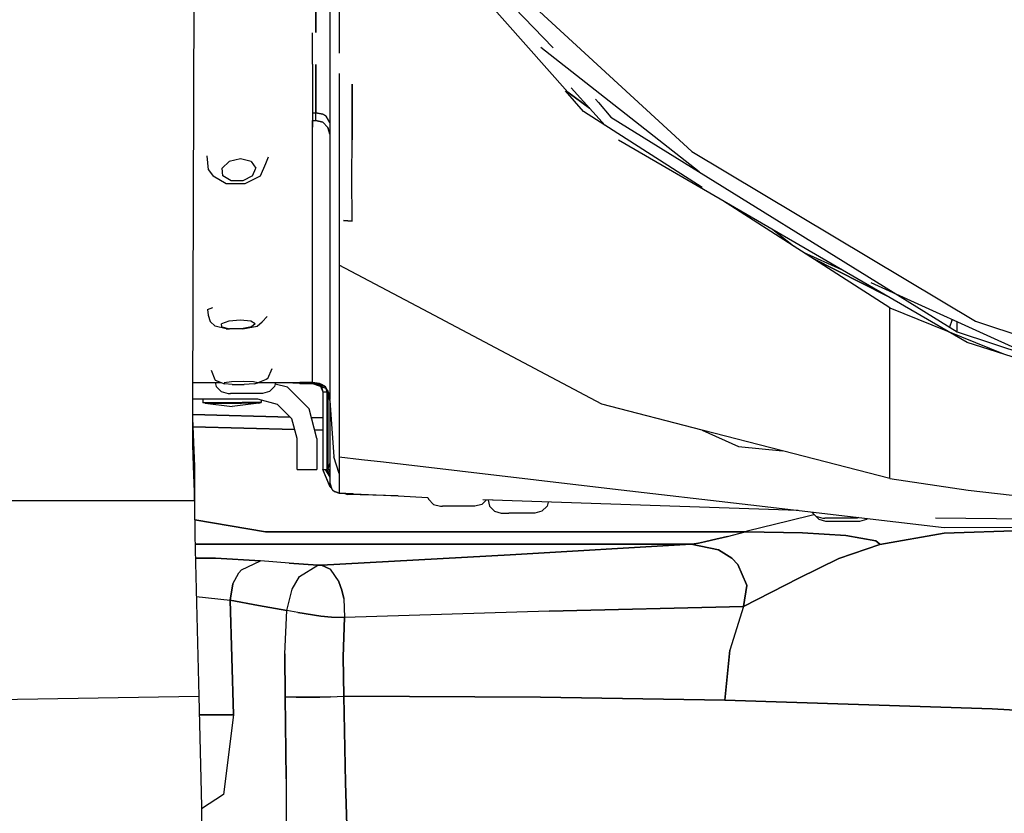
# Model space of a CAD drawing. Units: millimetres. Extents: x 663 to 11810, y -1530 to 1792.
# Drawn here: x 2333 to 2492, y -1011 to -883 of the extents above; entities that cross this region are included whole.
import ezdxf

# ---------------------------------------------------------------- set-up
doc = ezdxf.new("R2010")
doc.units = ezdxf.units.MM
doc.layers.add('3', color=7, linetype='CONTINUOUS', true_color=0xffffff)

msp = doc.modelspace()

# ---------------------------------------------------------------- linework, layer by layer
at = {"layer": '3', "color": 18, "linetype": 'CONTINUOUS'}
for p, q in [((2383.190735, -865.64209), (2383.190735, -903.770508)), ((2397.031799, -865.002197), (2419.097961, -887.81958)), ((2419.097961, -887.81958), (2397.031799, -865.002197)), ((2380.904846, -885.360596), (2380.904846, -867.291992)), ((2380.904846, -867.291992), (2380.904846, -885.360596)), ((2421.452942, -894.932861), (2395.773499, -865.951416)), ((2395.773499, -865.951416), (2421.452942, -894.932861)), ((2384.676086, -876.785889), (2384.676086, -888.704346)), ((2361.33136, -878.641357), (2361.266907, -896.215576)), ((2414.882629, -880.178223), (2441.398987, -904.494873)), ((2380.39679, -890.42749), (2380.39679, -885.427246)), ((2380.39679, -890.42749), (2380.39679, -885.427246)), ((2442.56427, -907.771484), (2417.125305, -887.789551)), ((2380.39679, -890.430176), (2380.39679, -900.595215)), ((2380.39679, -890.442627), (2380.39679, -890.430176)), ((2380.904846, -898.270264), (2380.904846, -890.502686)), ((2380.904846, -890.502686), (2380.904846, -898.270264)), ((2384.676086, -891.944092), (2384.676086, -904.869385)), ((2386.760315, -893.650391), (2386.759338, -902.613037)), ((2386.759338, -902.613037), (2386.760315, -893.650391)), ((2422.000549, -894.262939), (2427.45636, -900.293701)), ((2423.953186, -898.049316), (2421.051819, -894.722168)), ((2424.940979, -897.513428), (2421.452942, -894.932861)), ((2421.452942, -894.932861), (2424.940979, -897.513428)), ((2361.266907, -896.215576), (2361.077209, -944.574219)), ((2425.910217, -896.080566), (2426.387756, -896.644043)), ((2426.387756, -896.644043), (2428.351624, -898.962646)), ((2380.39679, -898.270264), (2380.904846, -898.270264)), ((2380.39679, -898.270264), (2380.904846, -898.270264)), ((2382.047913, -898.48584), (2380.904846, -898.270264)), ((2380.904846, -899.508545), (2380.904846, -898.270264)), ((2380.904846, -899.508545), (2380.904846, -898.270264)), ((2380.904846, -898.270264), (2382.047913, -898.48584)), ((2382.521545, -898.741211), (2382.047913, -898.48584)), ((2382.047913, -898.48584), (2382.521545, -898.741211)), ((2382.521545, -898.741211), (2383.190735, -899.87793)), ((2383.190735, -899.87793), (2382.521545, -898.741211)), ((2443.033752, -910.272217), (2423.953186, -898.049316)), ((2428.351624, -898.962646), (2484.057922, -933.489258)), ((2380.39679, -899.508545), (2380.904846, -899.508545)), ((2380.39679, -899.508545), (2380.904846, -899.508545)), ((2380.39679, -921.2229), (2380.39679, -899.508545)), ((2380.39679, -921.223145), (2380.39679, -900.595215)), ((2380.904846, -899.508545), (2382.047913, -899.806641)), ((2382.047913, -899.806641), (2380.904846, -899.508545)), ((2382.884338, -900.621826), (2382.047913, -899.806641)), ((2382.047913, -899.806641), (2382.884338, -900.621826)), ((2383.190735, -901.734863), (2382.884338, -900.621826)), ((2382.884338, -900.621826), (2383.190735, -901.734863)), ((2383.190735, -903.770508), (2383.190735, -917.449219)), ((2386.733704, -908.640137), (2386.759338, -902.613037)), ((2386.733704, -908.640137), (2386.759338, -902.613037)), ((2482.572083, -933.427979), (2429.612854, -902.677002)), ((2363.672668, -907.447266), (2363.457825, -905.202393)), ((2373.271545, -905.411621), (2372.845276, -906.498535)), ((2384.676086, -904.869385), (2384.676086, -916.454834)), ((2441.398987, -904.494873), (2487.00885, -931.797607)), ((2366.99176, -906.102051), (2365.861877, -907.187988)), ((2366.99176, -906.102051), (2365.861877, -907.187988)), ((2368.840881, -905.67334), (2366.99176, -906.102051)), ((2368.840881, -905.67334), (2366.99176, -906.102051)), ((2370.54425, -906.102051), (2368.840881, -905.67334)), ((2370.54425, -906.102051), (2368.840881, -905.67334)), ((2370.54425, -906.102051), (2371.30426, -907.187988)), ((2370.54425, -906.102051), (2371.30426, -907.187988)), ((2372.845276, -906.498535), (2371.995667, -908.447754)), ((2363.672668, -907.447266), (2364.440491, -908.447754)), ((2366.509583, -909.719971), (2364.440491, -908.447754)), ((2365.980042, -908.422852), (2365.861877, -907.187988)), ((2365.980042, -908.422852), (2365.861877, -907.187988)), ((2367.290833, -909.22876), (2365.980042, -908.422852)), ((2367.290833, -909.22876), (2365.980042, -908.422852)), ((2370.76593, -908.422852), (2369.180969, -909.22876)), ((2370.76593, -908.422852), (2369.180969, -909.22876)), ((2371.995667, -908.447754), (2369.493469, -909.719971)), ((2370.76593, -908.422852), (2371.30426, -907.187988)), ((2370.76593, -908.422852), (2371.30426, -907.187988)), ((2386.78595, -915.714355), (2386.733704, -908.640137)), ((2386.78595, -915.714355), (2386.733704, -908.640137)), ((2369.493469, -909.719971), (2366.509583, -909.719971)), ((2369.180969, -909.22876), (2367.290833, -909.22876)), ((2369.180969, -909.22876), (2367.290833, -909.22876)), ((2473.240784, -929.622803), (2446.331116, -912.384521)), ((2450.320374, -914.700928), (2450.277161, -914.912354)), ((2450.320374, -914.700928), (2450.277161, -914.912354)), ((2384.676086, -916.454834), (2384.676086, -921.59668)), ((2386.78595, -915.714355), (2385.401672, -915.581299)), ((2385.401672, -915.581299), (2386.78595, -915.714355)), ((2383.190735, -917.449219), (2383.190735, -939.570557)), ((2457.749573, -919.698975), (2454.407776, -917.074463)), ((2380.39679, -921.223633), (2380.39679, -921.2229)), ((2380.39679, -933.457275), (2380.39679, -921.223633)), ((2380.39679, -941.145752), (2380.39679, -921.224609)), ((2465.495422, -923.512695), (2459.357483, -920.729248)), ((2384.676086, -921.59668), (2384.676086, -922.211426)), ((2384.676086, -922.211426), (2384.676086, -922.516846)), ((2384.676086, -922.211426), (2384.676086, -922.773926)), ((2384.676086, -922.516846), (2384.676086, -922.668701)), ((2384.676086, -922.668701), (2384.676086, -922.744629)), ((2384.676086, -922.744629), (2384.676086, -922.820312)), ((2398.190002, -929.935547), (2384.676086, -922.773926)), ((2384.676086, -922.780029), (2384.758118, -922.817383)), ((2384.676086, -922.820312), (2384.676086, -924.02002)), ((2472.755188, -927.728027), (2460.804016, -921.656006)), ((2460.804016, -921.656006), (2472.755188, -927.728027)), ((2384.676086, -924.02002), (2384.676086, -926.347168)), ((2496.795471, -937.705566), (2470.193176, -925.642822)), ((2384.676086, -926.347168), (2384.676086, -941.140137)), ((2363.485168, -929.917236), (2364.35675, -929.601074)), ((2363.485168, -929.917236), (2363.593567, -930.802979)), ((2363.593567, -930.802979), (2363.921204, -931.867432)), ((2426.887024, -945.144043), (2398.190002, -929.935547)), ((2473.240784, -946.685791), (2473.240784, -929.622803)), ((2473.240784, -929.622803), (2491.465149, -937.054688)), ((2363.921204, -931.867432), (2364.729797, -932.567383)), ((2366.924133, -931.799805), (2365.742737, -932.228271)), ((2366.924133, -931.799805), (2365.742737, -932.228271)), ((2365.802063, -932.715088), (2365.742737, -932.228271)), ((2365.802063, -932.715088), (2365.742737, -932.228271)), ((2368.793762, -931.630615), (2366.924133, -931.799805)), ((2368.793762, -931.630615), (2366.924133, -931.799805)), ((2370.476624, -931.799805), (2368.793762, -931.630615)), ((2370.476624, -931.799805), (2368.793762, -931.630615)), ((2371.18512, -932.228271), (2370.476624, -931.799805)), ((2371.18512, -932.228271), (2370.476624, -931.799805)), ((2371.18512, -932.228271), (2370.58844, -932.715088)), ((2371.18512, -932.228271), (2370.58844, -932.715088)), ((2371.473938, -932.567383), (2372.315247, -931.880859)), ((2373.118713, -931.034912), (2372.315247, -931.880859)), ((2483.19635, -931.668213), (2482.833313, -932.730225)), ((2483.19635, -931.668213), (2483.238342, -931.558105)), ((2484.015198, -933.462891), (2484.015198, -931.9104)), ((2487.00885, -931.797607), (2541.454407, -949.71582)), ((2366.522766, -933.015381), (2364.729797, -932.567383)), ((2365.802063, -932.715088), (2367.074524, -933.033447)), ((2365.802063, -932.715088), (2367.074524, -933.033447)), ((2366.522766, -933.015381), (2367.074524, -933.033447)), ((2368.964661, -933.033447), (2367.074524, -933.033447)), ((2370.58844, -932.715088), (2368.964661, -933.033447)), ((2370.58844, -932.715088), (2368.964661, -933.033447)), ((2369.18634, -933.015381), (2368.964661, -933.033447)), ((2369.18634, -933.015381), (2371.473938, -932.567383)), ((2380.39679, -941.145752), (2380.39679, -933.457275)), ((2485.638733, -935.20874), (2482.572083, -933.427979)), ((2484.057922, -933.489258), (2537.084045, -951.041748)), ((2535.505676, -951.235596), (2485.638733, -935.20874)), ((2364.080139, -939.688477), (2364.673401, -941.145508)), ((2373.23468, -941.010498), (2373.883118, -939.390137)), ((2383.190735, -939.570557), (2383.190735, -939.657715)), ((2383.190735, -939.658203), (2383.190735, -943.172852)), ((2361.08844, -941.673584), (2365.748108, -941.673584)), ((2364.673645, -941.14624), (2364.723694, -941.269531)), ((2364.723694, -941.269531), (2366.235901, -941.865967)), ((2364.739563, -941.673584), (2364.902161, -942.289062)), ((2367.37384, -941.557617), (2366.184875, -941.701904)), ((2367.37384, -941.557617), (2366.184875, -941.701904)), ((2366.184875, -941.701904), (2366.235901, -941.865967)), ((2366.184875, -941.701904), (2366.235901, -941.865967)), ((2367.502747, -941.973145), (2366.235901, -941.865967)), ((2369.246399, -941.500732), (2367.37384, -941.557617)), ((2369.246399, -941.500732), (2367.37384, -941.557617)), ((2370.926331, -941.557617), (2369.246399, -941.500732)), ((2370.926331, -941.557617), (2369.246399, -941.500732)), ((2371.022278, -941.865967), (2369.393127, -941.973145)), ((2371.627502, -941.701904), (2370.926331, -941.557617)), ((2371.627502, -941.701904), (2370.926331, -941.557617)), ((2371.022278, -941.865967), (2371.627502, -941.701904)), ((2372.919495, -941.14624), (2371.627502, -941.701904)), ((2371.69342, -941.673584), (2380.39679, -941.673584)), ((2373.23468, -941.010498), (2372.921204, -941.145508)), ((2374.466858, -941.673584), (2374.30426, -942.289062)), ((2376.34967, -942.422119), (2374.406799, -941.901611)), ((2375.334045, -941.673584), (2377.231506, -941.697998)), ((2375.334045, -941.673584), (2376.840881, -941.673584)), ((2376.840881, -941.673584), (2378.364807, -941.673584)), ((2377.231506, -941.697998), (2378.292297, -941.736572)), ((2378.292297, -941.736572), (2378.364807, -941.752686)), ((2380.39679, -941.673584), (2378.364807, -941.673584)), ((2378.364807, -941.673584), (2378.364807, -941.718262)), ((2378.364807, -941.673584), (2378.364807, -941.718262)), ((2378.364807, -941.752686), (2378.364807, -941.718262)), ((2378.364807, -941.752686), (2378.364807, -941.718262)), ((2378.364807, -941.752686), (2378.364807, -941.813721)), ((2378.364807, -941.813721), (2380.39679, -941.822266)), ((2380.39679, -941.673584), (2380.39679, -941.14624)), ((2380.39679, -941.673584), (2380.39679, -941.14624)), ((2380.39679, -941.673584), (2380.39679, -941.822266)), ((2380.39679, -941.673584), (2380.39679, -941.822266)), ((2380.756165, -941.789307), (2380.39679, -941.673584)), ((2381.506897, -941.810791), (2380.39679, -941.673584)), ((2380.39679, -941.822266), (2382.549377, -942.558105)), ((2380.756165, -941.789307), (2381.813049, -941.979004)), ((2381.813293, -941.979004), (2380.777893, -941.796387)), ((2381.813293, -941.979004), (2380.777893, -941.796387)), ((2382.478821, -942.344482), (2380.777893, -941.796387)), ((2381.443176, -941.802979), (2381.576965, -941.936768)), ((2381.813049, -941.979004), (2381.506897, -941.810791)), ((2381.548645, -941.908447), (2381.559143, -941.93335)), ((2384.676086, -941.142578), (2384.676086, -941.514648)), ((2384.676086, -941.514648), (2384.676086, -942.793213)), ((2384.676086, -941.514648), (2384.676086, -942.793213)), ((2361.083069, -943.062012), (2361.090637, -947.44458)), ((2364.902161, -942.289062), (2365.725891, -943.125977)), ((2365.725891, -943.125977), (2366.851624, -943.432129)), ((2366.851624, -943.432129), (2367.183655, -943.432129)), ((2368.647522, -943.432129), (2367.183655, -943.432129)), ((2367.502747, -941.973145), (2369.393127, -941.973145)), ((2370.558899, -943.432129), (2368.647522, -943.432129)), ((2372.022766, -943.432129), (2370.558899, -943.432129)), ((2372.354797, -943.432129), (2372.022766, -943.432129)), ((2373.480286, -943.125977), (2372.354797, -943.432129)), ((2374.30426, -942.289062), (2373.480286, -943.125977)), ((2379.836487, -945.908447), (2376.34967, -942.422119)), ((2381.697083, -942.266602), (2382.074524, -943.177979)), ((2382.478821, -942.344482), (2381.813293, -941.979004)), ((2381.843567, -942.316895), (2382.074524, -943.177979)), ((2381.843567, -942.316895), (2382.074524, -943.177979)), ((2382.193909, -942.252686), (2381.861145, -942.005371)), ((2382.193909, -942.252686), (2381.861145, -942.005371)), ((2382.384338, -942.314209), (2381.952454, -942.05542)), ((2382.074524, -943.177979), (2382.074524, -955.643799)), ((2382.074524, -943.177979), (2382.718811, -943.177979)), ((2382.074524, -943.177979), (2382.718811, -943.177979)), ((2383.190002, -944.499268), (2382.478821, -942.344482)), ((2383.158752, -944.07959), (2382.478821, -942.344482)), ((2383.044006, -943.298828), (2382.478821, -942.344482)), ((2382.513245, -942.545654), (2382.59552, -942.697754)), ((2382.642883, -942.841064), (2382.718811, -943.177979)), ((2382.642883, -942.841064), (2382.718811, -943.177979)), ((2382.861389, -943.320801), (2382.675842, -942.677002)), ((2382.861389, -943.320801), (2382.675842, -942.677002)), ((2382.753967, -943.177979), (2382.718811, -943.177979)), ((2382.718811, -943.177979), (2382.718811, -955.637939)), ((2382.753967, -943.177979), (2382.718811, -943.177979)), ((2382.718811, -943.177979), (2382.718811, -955.637939)), ((2383.080872, -943.577393), (2382.722717, -942.756592)), ((2382.80719, -942.898926), (2382.831116, -943.004639)), ((2382.80719, -942.898926), (2382.831116, -943.004639)), ((2382.906799, -943.177979), (2382.972229, -943.177979)), ((2382.906799, -943.177979), (2382.972229, -943.177979)), ((2383.188049, -944.387939), (2383.044006, -943.298828)), ((2383.190735, -943.172852), (2383.190735, -944.406982)), ((2384.676086, -942.793213), (2384.676086, -953.592285)), ((2384.676086, -942.793213), (2384.676086, -953.592285)), ((2361.077209, -944.574219), (2361.08551, -951.655518)), ((2361.077209, -944.574219), (2361.08551, -951.655518)), ((2361.080383, -944.321045), (2361.078186, -944.321045)), ((2366.507141, -944.321045), (2361.085266, -944.321045)), ((2362.767151, -944.321045), (2362.767151, -944.855957)), ((2362.767151, -944.855957), (2363.333069, -944.855957)), ((2363.147522, -944.952393), (2362.767151, -944.855957)), ((2362.767151, -944.855957), (2363.333069, -944.855957)), ((2363.147522, -944.952393), (2363.667542, -944.952393)), ((2363.147522, -944.952393), (2363.667542, -944.952393)), ((2363.147522, -944.952393), (2367.454895, -945.490967)), ((2363.333069, -944.855957), (2364.396057, -944.855957)), ((2363.333069, -944.855957), (2364.396057, -944.855957)), ((2363.667542, -944.952393), (2365.96051, -944.952393)), ((2363.667542, -944.952393), (2365.96051, -944.952393)), ((2364.396057, -944.855957), (2365.82843, -944.855957)), ((2364.396057, -944.855957), (2365.82843, -944.855957)), ((2365.82843, -944.855957), (2367.457336, -944.855957)), ((2365.82843, -944.855957), (2367.457336, -944.855957)), ((2365.96051, -944.952393), (2368.954163, -944.952393)), ((2365.96051, -944.952393), (2368.954163, -944.952393)), ((2371.587463, -944.321045), (2366.507141, -944.321045)), ((2367.457336, -944.855957), (2369.086243, -944.855957)), ((2367.457336, -944.855957), (2369.086243, -944.855957)), ((2371.767151, -944.952393), (2367.459534, -945.490967)), ((2371.247131, -944.952393), (2368.954163, -944.952393)), ((2371.247131, -944.952393), (2368.954163, -944.952393)), ((2370.518616, -944.855957), (2369.086243, -944.855957)), ((2370.518616, -944.855957), (2369.086243, -944.855957)), ((2371.581604, -944.855957), (2370.518616, -944.855957)), ((2371.581604, -944.855957), (2370.518616, -944.855957)), ((2371.767151, -944.952393), (2371.247131, -944.952393)), ((2371.767151, -944.952393), (2371.247131, -944.952393)), ((2372.147522, -944.855957), (2371.581604, -944.855957)), ((2372.147522, -944.855957), (2371.581604, -944.855957)), ((2374.762268, -945.171875), (2371.587463, -944.321045)), ((2371.767151, -944.952393), (2372.147522, -944.855957)), ((2372.147522, -944.471191), (2372.147522, -944.855957)), ((2382.869934, -943.530273), (2382.869934, -955.489746)), ((2382.869934, -943.530273), (2382.869934, -955.489746)), ((2383.184631, -944.145752), (2383.158752, -944.080078)), ((2383.190735, -944.406982), (2383.184631, -944.145752)), ((2383.190735, -944.556152), (2383.188049, -944.387939)), ((2383.190735, -944.556152), (2383.188538, -957.797852)), ((2383.190735, -944.556152), (2383.188538, -957.797852)), ((2383.190735, -944.501709), (2383.189026, -944.392822)), ((2383.190735, -944.406982), (2383.189026, -944.392822)), ((2383.189758, -944.447998), (2383.190735, -944.459229)), ((2383.190735, -944.463379), (2383.190002, -944.460938)), ((2383.190735, -944.463379), (2383.190002, -944.460938)), ((2383.191223, -944.544434), (2383.800598, -953.596191)), ((2367.455139, -945.490967), (2367.456604, -945.490967)), ((2367.458313, -945.490967), (2367.456604, -945.490967)), ((2367.459534, -945.490967), (2367.458313, -945.490967)), ((2377.086487, -947.496094), (2374.762268, -945.171875)), ((2381.112366, -950.671143), (2379.836487, -945.908447)), ((2443.029846, -949.296631), (2426.887024, -945.144043)), ((2376.800598, -947.210205), (2361.089417, -946.8125)), ((2376.800598, -947.210205), (2361.089417, -946.8125)), ((2361.089417, -946.8125), (2376.800598, -947.210205)), ((2361.089417, -946.8125), (2376.800598, -947.210205)), ((2361.090637, -947.44458), (2361.423889, -955.112305)), ((2377.937317, -950.671143), (2377.086487, -947.496094)), ((2382.074524, -947.34375), (2380.208069, -947.296387)), ((2382.074524, -947.34375), (2380.208069, -947.296387)), ((2380.208069, -947.296387), (2382.074524, -947.34375)), ((2380.208069, -947.296387), (2382.074524, -947.34375)), ((2473.240784, -957.068604), (2473.240784, -946.685791)), ((2377.545959, -949.210205), (2361.149475, -948.795166)), ((2377.545959, -949.210205), (2361.149475, -948.795166)), ((2377.545959, -949.210205), (2361.149475, -948.795166)), ((2361.149475, -948.795166), (2377.545959, -949.210205)), ((2382.074524, -949.324707), (2380.742493, -949.291016)), ((2382.074524, -949.324707), (2380.742493, -949.291016)), ((2380.742493, -949.291016), (2382.074524, -949.324707)), ((2382.074524, -949.324707), (2380.742493, -949.291016)), ((2443.029846, -949.296631), (2448.898499, -951.963623)), ((2455.984192, -952.62915), (2443.029846, -949.296631)), ((2377.937317, -955.644043), (2377.937317, -950.671143)), ((2381.112366, -950.671143), (2381.112366, -955.644043)), ((2361.08551, -951.655518), (2361.216125, -955.112061)), ((2361.08551, -951.655518), (2361.216125, -955.112061)), ((2448.898499, -951.963623), (2455.984192, -952.62915)), ((2473.240784, -957.068604), (2455.984192, -952.62915)), ((2383.18927, -954.540283), (2383.100891, -954.806641)), ((2383.18927, -954.540283), (2383.100891, -954.806641)), ((2384.676086, -956.289551), (2383.800598, -953.596191)), ((2384.676086, -953.592285), (2388.287415, -954.014893)), ((2384.676086, -953.592285), (2384.676086, -956.289551)), ((2384.676086, -953.592285), (2384.676086, -956.289551)), ((2388.287415, -954.014893), (2391.791809, -954.425293)), ((2391.791809, -954.425293), (2428.631409, -958.737061)), ((2361.216125, -955.112305), (2361.423889, -960.612549)), ((2361.216125, -955.112305), (2361.423889, -960.612549)), ((2361.402649, -954.62207), (2361.431213, -954.62207)), ((2361.402649, -954.622803), (2361.434143, -954.622803)), ((2361.402649, -954.622803), (2361.434143, -954.622803)), ((2361.423889, -955.112305), (2361.430237, -954.866455)), ((2361.423889, -955.112305), (2361.430237, -954.866455)), ((2361.423889, -955.112305), (2361.423889, -957.862549)), ((2361.423889, -955.112305), (2361.423889, -957.862549)), ((2361.430237, -954.866455), (2361.434143, -954.622803)), ((2361.430237, -954.866455), (2361.434143, -954.622803)), ((2361.434143, -954.622803), (2361.431213, -954.62207)), ((2361.434143, -957.373047), (2361.434143, -954.622803)), ((2377.937317, -955.644043), (2379.524719, -955.644043)), ((2379.524719, -955.644043), (2381.112366, -955.644043)), ((2382.074524, -955.643799), (2382.136292, -955.642822)), ((2382.074524, -955.643799), (2382.136292, -955.642822)), ((2383.221497, -958.438965), (2382.074524, -955.643799)), ((2383.221497, -958.438965), (2382.074524, -955.643799)), ((2383.221497, -958.462891), (2382.074524, -955.644043)), ((2382.136292, -955.642822), (2382.433899, -955.639893)), ((2382.136292, -955.642822), (2382.433899, -955.639893)), ((2382.433899, -955.639893), (2382.718811, -955.637939)), ((2382.433899, -955.639893), (2382.718811, -955.637939)), ((2382.433899, -955.639893), (2383.189026, -956.899414)), ((2382.433899, -955.639893), (2383.189026, -956.899414)), ((2382.869934, -955.489746), (2382.718811, -955.637939)), ((2382.869934, -955.489746), (2382.718811, -955.637939)), ((2383.189026, -956.429199), (2382.718811, -955.637939)), ((2383.189026, -956.429199), (2382.718811, -955.637939)), ((2382.875793, -955.473877), (2382.869934, -955.489746)), ((2382.875793, -955.473877), (2382.869934, -955.489746)), ((2382.869934, -955.489746), (2383.189026, -956.026123)), ((2382.869934, -955.489746), (2383.189026, -956.026123)), ((2383.100891, -954.806641), (2382.875793, -955.473877)), ((2383.100891, -954.806641), (2382.875793, -955.473877)), ((2382.875793, -955.473877), (2383.189026, -956.000488)), ((2382.875793, -955.473877), (2383.189026, -956.000488)), ((2361.434143, -960.123047), (2361.428284, -957.373047)), ((2361.433899, -960.12207), (2361.428284, -957.373047)), ((2361.434143, -957.373047), (2361.434143, -960.123047)), ((2384.676086, -956.289551), (2384.676086, -959.425781)), ((2384.676086, -956.289551), (2384.676086, -959.425781)), ((2473.240784, -957.068604), (2485.796936, -958.944092)), ((2361.423889, -957.862549), (2361.423889, -960.612549)), ((2361.423889, -957.862549), (2361.423889, -960.612549)), ((2383.191223, -957.871826), (2383.188538, -957.797852)), ((2383.188538, -957.797852), (2383.521057, -958.811279)), ((2383.188538, -957.797852), (2383.521057, -958.811279)), ((2383.191223, -957.871826), (2383.191223, -957.805908)), ((2383.501282, -958.76709), (2383.191223, -957.871826)), ((2383.221497, -958.438965), (2383.428528, -958.528564)), ((2383.221497, -958.438965), (2383.428528, -958.528564)), ((2383.221497, -958.462891), (2383.437805, -958.557617)), ((2383.510315, -958.778809), (2383.501282, -958.76709)), ((2383.501282, -958.76709), (2383.521057, -958.811279)), ((2383.521057, -958.811279), (2383.60553, -958.913086)), ((2383.521057, -958.811279), (2383.60553, -958.913086)), ((2383.60553, -958.913086), (2383.907532, -959.170654)), ((2383.60553, -958.913086), (2383.907532, -959.170654)), ((2383.607483, -958.908691), (2383.60675, -958.907959)), ((2383.907532, -959.170654), (2384.676086, -959.425781)), ((2384.61676, -959.473389), (2383.907532, -959.170654)), ((2383.907532, -959.170654), (2384.676086, -959.425781)), ((2384.61676, -959.473389), (2384.317444, -959.306641)), ((2428.631897, -958.737305), (2450.844788, -961.337158)), ((2485.796936, -958.944092), (2498.475159, -960.425049)), ((2261.423645, -960.612549), (2361.423889, -960.612549)), ((2361.433899, -960.12207), (2361.423889, -960.12207)), ((2361.423889, -960.612549), (2361.430237, -960.366455)), ((2361.430237, -960.366455), (2361.434143, -960.123047)), ((2361.434143, -960.123047), (2361.431702, -961.580078)), ((2361.433899, -960.12207), (2361.434143, -960.123047)), ((2361.433899, -960.12207), (2361.434143, -960.123047)), ((2386.851868, -959.532227), (2384.61676, -959.473389)), ((2384.676086, -959.425781), (2394.16803, -959.889648)), ((2385.59259, -959.499023), (2386.010071, -959.681396)), ((2385.67511, -959.501221), (2386.011292, -959.646729)), ((2385.67511, -959.501221), (2386.011292, -959.646729)), ((2386.011292, -959.646729), (2386.010071, -959.681396)), ((2386.011292, -959.646729), (2386.010071, -959.681396)), ((2394.170471, -959.889648), (2386.010071, -959.681396)), ((2386.014709, -959.51001), (2386.011292, -959.646729)), ((2386.014709, -959.51001), (2386.011292, -959.646729)), ((2394.170471, -959.889648), (2398.948792, -960.123047)), ((2398.948792, -960.123047), (2399.02594, -960.416748)), ((2399.02594, -960.416748), (2399.850403, -961.253418)), ((2408.292053, -960.55542), (2407.604553, -961.253418)), ((2409.425354, -960.587891), (2407.754944, -960.539795)), ((2408.617493, -960.564697), (2408.858704, -961.522217)), ((2458.486145, -962.231445), (2409.317444, -960.584229)), ((2418.289124, -960.884766), (2418.118225, -961.522217)), ((2361.431702, -961.580078), (2361.466858, -966.008789)), ((2399.850403, -961.253418), (2400.975891, -961.559814)), ((2400.975891, -961.559814), (2401.307678, -961.559814)), ((2402.77179, -961.559814), (2401.307678, -961.559814)), ((2404.682922, -961.559814), (2402.77179, -961.559814)), ((2406.147278, -961.559814), (2404.682922, -961.559814)), ((2406.479065, -961.559814), (2406.147278, -961.559814)), ((2407.604553, -961.253418), (2406.479065, -961.559814)), ((2408.858704, -961.522217), (2409.645081, -962.359131)), ((2409.645081, -962.359131), (2410.719055, -962.665527)), ((2417.281311, -962.359131), (2416.138489, -962.665527)), ((2418.118225, -961.522217), (2417.281311, -962.359131)), ((2450.844788, -961.337158), (2481.969788, -964.97998)), ((2460.661682, -962.486084), (2461.311584, -963.145996)), ((2372.815491, -965.657227), (2361.449036, -963.763184)), ((2372.815491, -965.657227), (2361.449036, -963.763184)), ((2361.449036, -963.763184), (2372.815491, -965.657227)), ((2372.815491, -965.657227), (2361.449036, -963.763184)), ((2410.719055, -962.665527), (2411.947327, -962.665527)), ((2413.829651, -962.665527), (2411.947327, -962.665527)), ((2415.484924, -962.665527), (2413.829651, -962.665527)), ((2416.138489, -962.665527), (2415.484924, -962.665527)), ((2456.848694, -963.927979), (2452.694641, -964.953369)), ((2456.848694, -963.927979), (2452.694641, -964.953369)), ((2456.848694, -963.927979), (2452.694641, -964.953369)), ((2456.848694, -963.927979), (2452.694641, -964.953369)), ((2461.01178, -962.939209), (2456.848694, -963.927979)), ((2461.01178, -962.939209), (2456.848694, -963.927979)), ((2461.01178, -962.939209), (2456.848694, -963.927979)), ((2461.01178, -962.939209), (2456.848694, -963.927979)), ((2461.090637, -962.922119), (2461.01178, -962.939209)), ((2461.090637, -962.922119), (2461.01178, -962.939209)), ((2461.090637, -962.922119), (2461.01178, -962.939209)), ((2461.090637, -962.922119), (2461.01178, -962.939209)), ((2461.311584, -963.145996), (2462.437073, -963.452148)), ((2461.832092, -963.691895), (2461.321838, -963.148682)), ((2462.906067, -963.998047), (2461.832092, -963.691895)), ((2462.437073, -963.452148), (2462.76886, -963.452148)), ((2464.233215, -963.452148), (2462.76886, -963.452148)), ((2464.134827, -963.998047), (2462.906067, -963.998047)), ((2466.016907, -963.998047), (2464.134827, -963.998047)), ((2466.144348, -963.452148), (2464.233215, -963.452148)), ((2467.67218, -963.998047), (2466.016907, -963.998047)), ((2467.608459, -963.452148), (2466.144348, -963.452148)), ((2467.940247, -963.452148), (2467.608459, -963.452148)), ((2468.325989, -963.998047), (2467.67218, -963.998047)), ((2468.234192, -963.372314), (2467.940247, -963.452148)), ((2469.468811, -963.691895), (2468.325989, -963.998047)), ((2469.625549, -963.535156), (2469.468811, -963.691895)), ((2564.710266, -964.245117), (2480.530334, -963.477539)), ((2449.933167, -965.655762), (2449.950745, -965.650146)), ((2449.933167, -965.655762), (2449.950745, -965.650146)), ((2449.950745, -965.650146), (2449.933167, -965.655762)), ((2449.950745, -965.650146), (2449.933167, -965.655762)), ((2449.950745, -965.650146), (2450.275452, -965.567139)), ((2449.950745, -965.650146), (2450.275452, -965.567139)), ((2450.275452, -965.567139), (2449.950745, -965.650146)), ((2450.275452, -965.567139), (2449.950745, -965.650146)), ((2452.694641, -964.953369), (2450.275452, -965.567139)), ((2452.694641, -964.953369), (2450.275452, -965.567139)), ((2452.694641, -964.953369), (2450.275452, -965.567139)), ((2452.694641, -964.953369), (2450.275452, -965.567139)), ((2481.94342, -965.87793), (2494.773499, -965.437744)), ((2481.94342, -965.87793), (2494.773499, -965.437744)), ((2481.94342, -965.87793), (2494.773499, -965.437744)), ((2494.773499, -965.437744), (2481.94342, -965.87793)), ((2481.969788, -964.97998), (2572.599915, -964.446533)), ((2361.466858, -966.008789), (2361.467834, -966.065918)), ((2361.467834, -966.065918), (2361.504211, -968.530518)), ((2449.933167, -965.655762), (2372.815491, -965.657227)), ((2449.933167, -965.655762), (2372.815491, -965.657227)), ((2372.815491, -965.657227), (2449.933167, -965.655762)), ((2372.815491, -965.657227), (2449.933167, -965.655762)), ((2443.4151, -967.276855), (2444.525452, -967.031738)), ((2443.4151, -967.276855), (2444.525452, -967.031738)), ((2444.525452, -967.031738), (2443.4151, -967.276855)), ((2444.525452, -967.031738), (2443.4151, -967.276855)), ((2444.525452, -967.031738), (2447.113342, -966.406494)), ((2444.525452, -967.031738), (2447.113342, -966.406494)), ((2444.525452, -967.031738), (2447.113342, -966.406494)), ((2447.113342, -966.406494), (2444.525452, -967.031738)), ((2447.113342, -966.406494), (2449.933167, -965.655762)), ((2447.113342, -966.406494), (2449.933167, -965.655762)), ((2447.113342, -966.406494), (2449.933167, -965.655762)), ((2447.113342, -966.406494), (2449.933167, -965.655762)), ((2449.933167, -965.655762), (2459.174133, -965.816895)), ((2449.933167, -965.655762), (2459.174133, -965.816895)), ((2459.174133, -965.816895), (2449.933167, -965.655762)), ((2459.174133, -965.816895), (2449.933167, -965.655762)), ((2459.174133, -965.816895), (2466.161682, -966.258057)), ((2459.174133, -965.816895), (2466.161682, -966.258057)), ((2466.161682, -966.258057), (2459.174133, -965.816895)), ((2466.161682, -966.258057), (2459.174133, -965.816895)), ((2466.161682, -966.258057), (2470.985901, -967.093262)), ((2466.161682, -966.258057), (2470.985901, -967.093262)), ((2470.985901, -967.093262), (2466.161682, -966.258057)), ((2470.985901, -967.093262), (2466.161682, -966.258057)), ((2470.985901, -967.093262), (2471.624084, -967.626953)), ((2470.985901, -967.093262), (2471.624084, -967.626953)), ((2471.624084, -967.626953), (2470.985901, -967.093262)), ((2471.624084, -967.626953), (2470.985901, -967.093262)), ((2481.94342, -965.87793), (2471.6026, -967.709229)), ((2481.94342, -965.87793), (2471.6026, -967.709229)), ((2471.6026, -967.709229), (2481.94342, -965.87793)), ((2481.94342, -965.87793), (2471.6026, -967.709229)), ((2361.491272, -967.652832), (2441.27179, -967.652832)), ((2361.491272, -967.652832), (2441.27179, -967.652832)), ((2441.27179, -967.652832), (2361.491272, -967.652832)), ((2441.27179, -967.652832), (2361.491272, -967.652832)), ((2361.504211, -968.530518), (2362.11969, -992.101318)), ((2441.27179, -967.652832), (2412.173889, -969.375977)), ((2441.27179, -967.652832), (2412.173889, -969.375977)), ((2412.173889, -969.375977), (2441.27179, -967.652832)), ((2441.27179, -967.652832), (2412.173889, -969.375977)), ((2441.27179, -967.652832), (2441.748108, -967.594971)), ((2441.27179, -967.652832), (2441.748108, -967.594971)), ((2441.748108, -967.594971), (2441.27179, -967.652832)), ((2441.748108, -967.594971), (2441.27179, -967.652832)), ((2441.27179, -967.652832), (2445.671448, -968.561523)), ((2441.27179, -967.652832), (2445.671448, -968.561523)), ((2441.27179, -967.652832), (2445.671448, -968.561523)), ((2445.671448, -968.561523), (2441.27179, -967.652832)), ((2441.748108, -967.594971), (2442.476379, -967.467041)), ((2441.748108, -967.594971), (2442.476379, -967.467041)), ((2442.476379, -967.467041), (2441.748108, -967.594971)), ((2442.476379, -967.467041), (2441.748108, -967.594971)), ((2442.476379, -967.467041), (2443.4151, -967.276855)), ((2442.476379, -967.467041), (2443.4151, -967.276855)), ((2443.4151, -967.276855), (2442.476379, -967.467041)), ((2443.4151, -967.276855), (2442.476379, -967.467041)), ((2447.799377, -969.921875), (2445.671448, -968.561523)), ((2447.799377, -969.921875), (2445.671448, -968.561523)), ((2445.671448, -968.561523), (2447.799377, -969.921875)), ((2445.671448, -968.561523), (2447.799377, -969.921875)), ((2465.017639, -969.947754), (2471.6026, -967.709229)), ((2465.017639, -969.947754), (2471.6026, -967.709229)), ((2471.6026, -967.709229), (2465.017639, -969.947754)), ((2465.017639, -969.947754), (2471.6026, -967.709229)), ((2471.624084, -967.626953), (2471.6026, -967.709229)), ((2471.624084, -967.626953), (2471.6026, -967.709229)), ((2471.6026, -967.709229), (2471.624084, -967.626953)), ((2471.624084, -967.626953), (2471.6026, -967.709229)), ((2361.539856, -969.894775), (2364.787415, -969.930908)), ((2361.539856, -969.894775), (2364.787415, -969.930908)), ((2361.539856, -969.894775), (2364.787415, -969.930908)), ((2364.787415, -969.930908), (2361.539856, -969.894775)), ((2364.787415, -969.930908), (2372.020325, -970.337158)), ((2364.787415, -969.930908), (2372.020325, -970.337158)), ((2372.020325, -970.337158), (2364.787415, -969.930908)), ((2364.787415, -969.930908), (2372.020325, -970.337158)), ((2368.958069, -971.780273), (2372.020325, -970.337158)), ((2368.958069, -971.780273), (2372.020325, -970.337158)), ((2368.958069, -971.780273), (2372.020325, -970.337158)), ((2368.958069, -971.780273), (2372.020325, -970.337158)), ((2376.642151, -970.684326), (2372.020325, -970.337158)), ((2376.642151, -970.684326), (2372.020325, -970.337158)), ((2376.642151, -970.684326), (2372.020325, -970.337158)), ((2376.642151, -970.684326), (2372.020325, -970.337158)), ((2412.173889, -969.375977), (2381.829407, -971.033447)), ((2412.173889, -969.375977), (2381.829407, -971.033447)), ((2412.173889, -969.375977), (2381.829407, -971.033447)), ((2381.829407, -971.033447), (2412.173889, -969.375977)), ((2447.799377, -969.921875), (2448.765442, -970.935059)), ((2447.799377, -969.921875), (2448.765442, -970.935059)), ((2447.799377, -969.921875), (2448.765442, -970.935059)), ((2447.799377, -969.921875), (2448.765442, -970.935059)), ((2465.017639, -969.947754), (2458.569153, -973.116211)), ((2465.017639, -969.947754), (2458.569153, -973.116211)), ((2458.569153, -973.116211), (2465.017639, -969.947754)), ((2465.017639, -969.947754), (2458.569153, -973.116211)), ((2368.539124, -972.267334), (2368.958069, -971.780273)), ((2368.539124, -972.267334), (2368.958069, -971.780273)), ((2368.539124, -972.267334), (2368.958069, -971.780273)), ((2368.539124, -972.267334), (2368.958069, -971.780273)), ((2376.642151, -970.684326), (2381.264221, -971.031494)), ((2376.642151, -970.684326), (2381.264221, -971.031494)), ((2376.642151, -970.684326), (2381.264221, -971.031494)), ((2381.264221, -971.031494), (2376.642151, -970.684326)), ((2378.3172, -972.852295), (2381.264221, -971.031494)), ((2378.3172, -972.852295), (2381.264221, -971.031494)), ((2378.3172, -972.852295), (2381.264221, -971.031494)), ((2378.3172, -972.852295), (2381.264221, -971.031494)), ((2381.264221, -971.031494), (2381.449524, -971.041016)), ((2381.264221, -971.031494), (2381.449524, -971.041016)), ((2381.449524, -971.041016), (2381.264221, -971.031494)), ((2381.449524, -971.041016), (2381.264221, -971.031494)), ((2381.449524, -971.041016), (2381.579651, -971.041992)), ((2381.449524, -971.041016), (2381.579651, -971.041992)), ((2381.579651, -971.041992), (2381.449524, -971.041016)), ((2381.579651, -971.041992), (2381.449524, -971.041016)), ((2381.829407, -971.033447), (2381.579651, -971.041992)), ((2381.829407, -971.033447), (2381.579651, -971.041992)), ((2381.829407, -971.033447), (2381.579651, -971.041992)), ((2381.579651, -971.041992), (2381.829407, -971.033447)), ((2381.829407, -971.033447), (2383.22467, -971.687744)), ((2381.829407, -971.033447), (2383.22467, -971.687744)), ((2383.22467, -971.687744), (2381.829407, -971.033447)), ((2381.829407, -971.033447), (2383.22467, -971.687744)), ((2383.22467, -971.687744), (2384.636047, -973.737549)), ((2383.22467, -971.687744), (2384.636047, -973.737549)), ((2383.22467, -971.687744), (2384.636047, -973.737549)), ((2383.22467, -971.687744), (2384.636047, -973.737549)), ((2448.765442, -970.935059), (2450.18512, -974.153564)), ((2448.765442, -970.935059), (2450.18512, -974.153564)), ((2448.765442, -970.935059), (2450.18512, -974.153564)), ((2450.18512, -974.153564), (2448.765442, -970.935059)), ((2367.586731, -974.040283), (2368.539124, -972.267334)), ((2367.586731, -974.040283), (2368.539124, -972.267334)), ((2367.586731, -974.040283), (2368.539124, -972.267334)), ((2367.586731, -974.040283), (2368.539124, -972.267334)), ((2377.108215, -974.900635), (2378.3172, -972.852295)), ((2377.108215, -974.900635), (2378.3172, -972.852295)), ((2377.108215, -974.900635), (2378.3172, -972.852295)), ((2377.108215, -974.900635), (2378.3172, -972.852295)), ((2458.569153, -973.116211), (2449.67511, -977.658203)), ((2458.569153, -973.116211), (2449.67511, -977.658203)), ((2458.569153, -973.116211), (2449.67511, -977.658203)), ((2449.67511, -977.658203), (2458.569153, -973.116211)), ((2367.175842, -976.661865), (2367.586731, -974.040283)), ((2367.175842, -976.661865), (2367.586731, -974.040283)), ((2367.586731, -974.040283), (2367.175842, -976.661865)), ((2367.175842, -976.661865), (2367.586731, -974.040283)), ((2376.257629, -978.337158), (2377.108215, -974.900635)), ((2376.257629, -978.337158), (2377.108215, -974.900635)), ((2376.257629, -978.337158), (2377.108215, -974.900635)), ((2376.257629, -978.337158), (2377.108215, -974.900635)), ((2385.112854, -975.065674), (2384.636047, -973.737549)), ((2385.112854, -975.065674), (2384.636047, -973.737549)), ((2385.112854, -975.065674), (2384.636047, -973.737549)), ((2384.636047, -973.737549), (2385.112854, -975.065674)), ((2385.408997, -976.387939), (2385.112854, -975.065674)), ((2385.408997, -976.387939), (2385.112854, -975.065674)), ((2385.112854, -975.065674), (2385.408997, -976.387939)), ((2385.408997, -976.387939), (2385.112854, -975.065674)), ((2449.67511, -977.658203), (2450.204651, -974.294678)), ((2449.67511, -977.658203), (2450.204651, -974.294678)), ((2449.67511, -977.658203), (2450.204651, -974.294678)), ((2450.204651, -974.294678), (2449.67511, -977.658203)), ((2450.18512, -974.153564), (2450.204651, -974.294678)), ((2450.18512, -974.153564), (2450.204651, -974.294678)), ((2450.204651, -974.294678), (2450.18512, -974.153564)), ((2450.18512, -974.153564), (2450.204651, -974.294678)), ((2361.701721, -976.089111), (2367.175842, -976.661865)), ((2361.701721, -976.089111), (2367.175842, -976.661865)), ((2361.701721, -976.089111), (2367.175842, -976.661865)), ((2361.701721, -976.089111), (2367.175842, -976.661865)), ((2367.423889, -985.88623), (2367.175842, -976.661865)), ((2367.423889, -985.88623), (2367.175842, -976.661865)), ((2367.423889, -985.88623), (2367.175842, -976.661865)), ((2367.175842, -976.661865), (2367.423889, -985.88623)), ((2367.175842, -976.661865), (2371.716858, -977.499512)), ((2367.175842, -976.661865), (2371.716858, -977.499512)), ((2371.716858, -977.499512), (2367.175842, -976.661865)), ((2367.175842, -976.661865), (2371.716858, -977.499512)), ((2385.408997, -976.387939), (2385.56134, -979.431885)), ((2385.408997, -976.387939), (2385.56134, -979.431885)), ((2385.408997, -976.387939), (2385.56134, -979.431885)), ((2385.408997, -976.387939), (2385.56134, -979.431885)), ((2371.716858, -977.499512), (2376.257629, -978.337158)), ((2371.716858, -977.499512), (2376.257629, -978.337158)), ((2376.257629, -978.337158), (2371.716858, -977.499512)), ((2371.716858, -977.499512), (2376.257629, -978.337158)), ((2449.67511, -977.658203), (2418.467346, -978.435547)), ((2449.67511, -977.658203), (2418.467346, -978.435547)), ((2449.67511, -977.658203), (2418.467346, -978.435547)), ((2418.467346, -978.435547), (2449.67511, -977.658203)), ((2449.67511, -977.658203), (2447.515198, -984.72583)), ((2449.67511, -977.658203), (2447.515198, -984.72583)), ((2449.67511, -977.658203), (2447.515198, -984.72583)), ((2449.67511, -977.658203), (2447.515198, -984.72583)), ((2375.941956, -985.300781), (2376.257629, -978.337158)), ((2375.941956, -985.300781), (2376.257629, -978.337158)), ((2375.941956, -985.300781), (2376.257629, -978.337158)), ((2375.941956, -985.300781), (2376.257629, -978.337158)), ((2378.016663, -978.655273), (2376.257629, -978.337158)), ((2378.016663, -978.655273), (2376.257629, -978.337158)), ((2378.016663, -978.655273), (2376.257629, -978.337158)), ((2378.016663, -978.655273), (2376.257629, -978.337158)), ((2378.016663, -978.655273), (2381.720276, -979.226807)), ((2378.016663, -978.655273), (2381.720276, -979.226807)), ((2381.720276, -979.226807), (2378.016663, -978.655273)), ((2381.720276, -979.226807), (2378.016663, -978.655273)), ((2381.720276, -979.226807), (2383.452454, -979.401123)), ((2381.720276, -979.226807), (2383.452454, -979.401123)), ((2381.720276, -979.226807), (2383.452454, -979.401123)), ((2383.452454, -979.401123), (2381.720276, -979.226807)), ((2383.452454, -979.401123), (2385.56134, -979.431885)), ((2383.452454, -979.401123), (2385.56134, -979.431885)), ((2385.56134, -979.431885), (2383.452454, -979.401123)), ((2383.452454, -979.401123), (2385.56134, -979.431885)), ((2385.56134, -979.431885), (2385.34967, -985.790527)), ((2385.56134, -979.431885), (2385.34967, -985.790527)), ((2385.34967, -985.790527), (2385.56134, -979.431885)), ((2385.56134, -979.431885), (2385.34967, -985.790527)), ((2418.467346, -978.435547), (2385.56134, -979.431885)), ((2418.467346, -978.435547), (2385.56134, -979.431885)), ((2418.467346, -978.435547), (2385.56134, -979.431885)), ((2418.467346, -978.435547), (2385.56134, -979.431885)), ((2367.697571, -995.09375), (2367.423889, -985.88623)), ((2367.697571, -995.09375), (2367.423889, -985.88623)), ((2367.697571, -995.09375), (2367.423889, -985.88623)), ((2367.423889, -985.88623), (2367.697571, -995.09375)), ((2375.988098, -992.205566), (2375.941956, -985.300781)), ((2375.988098, -992.205566), (2375.941956, -985.300781)), ((2375.941956, -985.300781), (2375.988098, -992.205566)), ((2375.941956, -985.300781), (2375.988098, -992.205566)), ((2385.34967, -985.790527), (2385.409973, -992.101318)), ((2385.34967, -985.790527), (2385.409973, -992.101318)), ((2385.34967, -985.790527), (2385.409973, -992.101318)), ((2385.409973, -992.101318), (2385.34967, -985.790527)), ((2446.702942, -992.731689), (2447.515198, -984.72583)), ((2446.702942, -992.731689), (2447.515198, -984.72583)), ((2447.515198, -984.72583), (2446.702942, -992.731689)), ((2447.515198, -984.72583), (2446.702942, -992.731689)), ((2311.409241, -992.967773), (2362.11969, -992.101318)), ((2311.409241, -992.967773), (2362.11969, -992.101318)), ((2362.11969, -992.101318), (2362.543274, -1009.868408)), ((2375.988098, -992.205566), (2376.136536, -1005.374756)), ((2375.988098, -992.205566), (2376.136536, -1005.374756)), ((2375.988098, -992.205566), (2377.771301, -992.278809)), ((2375.988098, -992.205566), (2377.771301, -992.278809)), ((2375.988098, -992.205566), (2376.136536, -1005.374756)), ((2377.771301, -992.278809), (2375.988098, -992.205566)), ((2376.136536, -1005.374756), (2375.988098, -992.205566)), ((2377.771301, -992.278809), (2375.988098, -992.205566)), ((2377.771301, -992.278809), (2381.572327, -992.264893)), ((2377.771301, -992.278809), (2381.572327, -992.264893)), ((2381.572327, -992.264893), (2377.771301, -992.278809)), ((2381.572327, -992.264893), (2377.771301, -992.278809)), ((2381.572327, -992.264893), (2383.298645, -992.2146)), ((2381.572327, -992.264893), (2383.298645, -992.2146)), ((2383.298645, -992.2146), (2381.572327, -992.264893)), ((2383.298645, -992.2146), (2381.572327, -992.264893)), ((2383.298645, -992.2146), (2385.409973, -992.101318)), ((2383.298645, -992.2146), (2385.409973, -992.101318)), ((2383.298645, -992.2146), (2385.409973, -992.101318)), ((2383.298645, -992.2146), (2385.409973, -992.101318)), ((2385.409973, -992.101318), (2385.711975, -1006.035645)), ((2385.409973, -992.101318), (2385.711975, -1006.035645)), ((2385.711975, -1006.035645), (2385.409973, -992.101318)), ((2385.711975, -1006.035645), (2385.409973, -992.101318)), ((2385.409973, -992.101318), (2417.068176, -992.26001)), ((2385.409973, -992.101318), (2417.068176, -992.26001)), ((2385.409973, -992.101318), (2417.068176, -992.26001)), ((2417.068176, -992.26001), (2385.409973, -992.101318)), ((2417.068176, -992.26001), (2446.702942, -992.731689)), ((2417.068176, -992.26001), (2446.702942, -992.731689)), ((2446.702942, -992.731689), (2417.068176, -992.26001)), ((2417.068176, -992.26001), (2446.702942, -992.731689)), ((2446.702942, -992.731689), (2489.66217, -994.133057)), ((2446.702942, -992.731689), (2489.66217, -994.133057)), ((2489.66217, -994.133057), (2446.702942, -992.731689)), ((2489.66217, -994.133057), (2446.702942, -992.731689)), ((2489.66217, -994.133057), (2527.594543, -996.360596)), ((2489.66217, -994.133057), (2527.594543, -996.360596)), ((2527.594543, -996.360596), (2489.66217, -994.133057)), ((2527.594543, -996.360596), (2489.66217, -994.133057)), ((2362.191467, -995.11792), (2362.22052, -995.117188)), ((2362.191467, -995.11792), (2362.22052, -995.117188)), ((2362.22052, -995.117188), (2362.191467, -995.11792)), ((2362.191467, -995.11792), (2362.22052, -995.117188)), ((2362.22052, -995.117188), (2367.697571, -995.09375)), ((2362.22052, -995.117188), (2367.697571, -995.09375)), ((2362.22052, -995.117188), (2367.697571, -995.09375)), ((2367.697571, -995.09375), (2362.22052, -995.117188)), ((2367.697571, -995.09375), (2366.081604, -1007.939941)), ((2367.697571, -995.09375), (2366.081604, -1007.939941)), ((2367.697571, -995.09375), (2366.081604, -1007.939941)), ((2367.697571, -995.09375), (2366.081604, -1007.939941)), ((2376.136536, -1005.374756), (2376.130188, -1018.512451)), ((2376.136536, -1005.374756), (2376.130188, -1018.512451)), ((2376.136536, -1005.374756), (2376.130188, -1018.512451)), ((2376.136536, -1005.374756), (2376.130188, -1018.512451)), ((2385.711975, -1006.035645), (2386.162659, -1019.935547)), ((2385.711975, -1006.035645), (2386.162659, -1019.935547)), ((2385.711975, -1006.035645), (2386.162659, -1019.935547)), ((2386.162659, -1019.935547), (2385.711975, -1006.035645)), ((2366.081604, -1007.939941), (2362.549133, -1010.20752)), ((2366.081604, -1007.939941), (2362.549133, -1010.20752)), ((2366.081604, -1007.939941), (2362.549133, -1010.20752)), ((2366.081604, -1007.939941), (2362.549133, -1010.20752)), ((2362.543274, -1009.868408), (2362.845276, -1027.770752))]:
    msp.add_line(p, q, dxfattribs=at)

doc.saveas('drawing.dxf')
